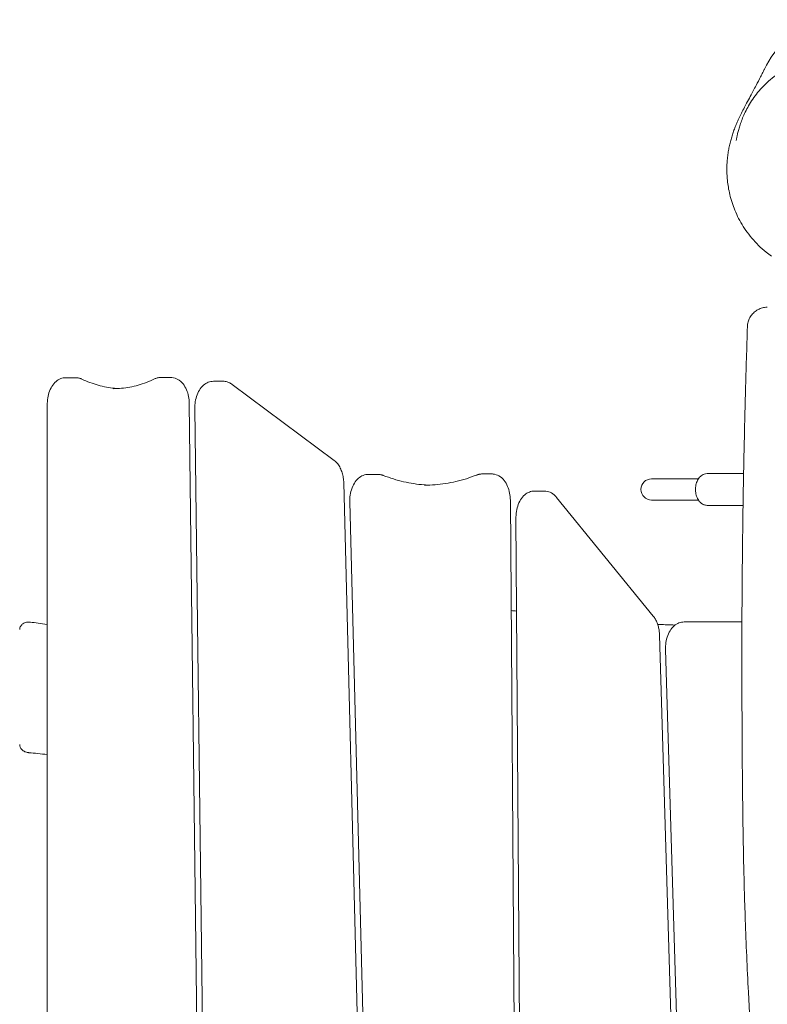
# Model space of a CAD drawing. Units: millimetres. Extents: x -3994 to 3966, y -4539 to 5059.
# Drawn here: x -1914 to -1350, y 484 to 1227 of the extents above; entities that cross this region are included whole.
import ezdxf

# ---------------------------------------------------------------- set-up
doc = ezdxf.new("R2010")
doc.units = ezdxf.units.MM
doc.header["$LTSCALE"] = 20
doc.layers.add('2d', color=230, linetype='Continuous')

msp = doc.modelspace()

# ---------------------------------------------------------------- linework, layer by layer
at = {"layer": '2d', "lineweight": 0}
for p, q in [((-1871.63, 956.99), (-1879, 956.99)), ((-1799.91, 957.15), (-1807.29, 957.15)), ((-1760.29, 954.26), (-1767.66, 954.26)), ((-1753.55, 951.94), (-1676.57, 894.55)), ((-1893.03, -23.72), (-1893.03, 936.99)), ((-1785.89, 937.52), (-1774.92, 36.62)), ((-1781.69, 933.89), (-1770.95, 50.95)), ((-1557.61, 884.32), (-1564.98, 884.32)), ((-1367.55, 884.63), (-1395.07, 884.63)), ((-1669.29, 877.63), (-1648.38, 52.65)), ((-1643.37, 883.98), (-1650.74, 883.98)), ((-1437, 880.63), (-1401.67, 880.63)), ((-1517.94, 871.42), (-1525.31, 871.42)), ((-1664.76, 863.21), (-1644.19, 51.74)), ((-1543.58, 864.53), (-1538.15, 104.11)), ((-1508.66, 866.66), (-1435.73, 777.11)), ((-1401.67, 864.63), (-1437, 864.63)), ((-1367.97, 860.63), (-1395.07, 860.63)), ((-1539.34, 851.2), (-1534.13, 121.26)), ((-1412.48, 772.63), (-1368.8, 772.63)), ((-1430.99, 762.78), (-1411.99, 123.12)), ((-1426.49, 751.73), (-1409.86, 191.73))]:
    msp.add_line(p, q, dxfattribs=at)
for centre, radius, start, end in [((-1280.05, 1154.64), 80, 114.96512, 153.83263), ((-1437, 872.63), 8, 90, 270), ((-1350.48, 647.63), 18, 174.71019, 186.45044)]:
    msp.add_arc(centre, radius, start, end, dxfattribs=at)
for points, knots in [([(-1373.13, 1136.05), (-1373.13, 1136.05), (-1373.13, 1136.05), (-1373.12, 1136.1), (-1373.09, 1136.29), (-1372.95, 1137.05), (-1372.86, 1137.55), (-1372.59, 1138.87), (-1372.43, 1139.63), (-1372.02, 1141.42), (-1371.79, 1142.39), (-1371.2, 1144.56), (-1370.87, 1145.71), (-1370.09, 1148.19), (-1369.64, 1149.49), (-1368.6, 1152.23), (-1368.02, 1153.66), (-1366.69, 1156.63), (-1365.95, 1158.17), (-1364.28, 1161.32), (-1363.35, 1162.94), (-1361.29, 1166.22), (-1360.16, 1167.89), (-1357.66, 1171.25), (-1356.3, 1172.93), (-1353.34, 1176.27), (-1351.74, 1177.93), (-1348.29, 1181.18), (-1346.44, 1182.76), (-1342.51, 1185.8), (-1340.41, 1187.27), (-1336.05, 1189.99), (-1333.79, 1191.25), (-1329.13, 1193.54), (-1326.72, 1194.57), (-1321.82, 1196.37), (-1319.33, 1197.14), (-1314.32, 1198.42), (-1311.8, 1198.93), (-1306.78, 1199.68), (-1304.27, 1199.92), (-1299.52, 1200.15), (-1297.26, 1200.16), (-1292.94, 1199.99), (-1290.88, 1199.82), (-1287.04, 1199.35), (-1285.26, 1199.07), (-1283.56, 1198.74)], [1411.045349, 1411.045349, 1411.045349, 1411.045349, 1415.156027, 1415.156027, 1446.671391, 1446.671391, 1473.537975, 1473.537975, 1496.475312, 1496.475312, 1516.251355, 1516.251355, 1533.477401, 1533.477401, 1548.885865, 1548.885865, 1562.98823, 1562.98823, 1576.174421, 1576.174421, 1588.737784, 1588.737784, 1600.896582, 1600.896582, 1612.818962, 1612.818962, 1624.650611, 1624.650611, 1636.534184, 1636.534184, 1648.596858, 1648.596858, 1660.530551, 1660.530551, 1672.528158, 1672.528158, 1684.555347, 1684.555347, 1696.602162, 1696.602162, 1708.687275, 1708.687275, 1720.284278, 1720.284278, 1731.77128, 1731.77128, 1742.598672, 1742.598672, 1742.598672, 1742.598672]), ([(-1346.5, 1048.62), (-1347.92, 1049.63), (-1349.3, 1050.68), (-1352.62, 1053.38), (-1354.51, 1055.08), (-1358.1, 1058.61), (-1359.8, 1060.46), (-1362.98, 1064.25), (-1364.47, 1066.19), (-1367.22, 1070.15), (-1368.49, 1072.17), (-1370.79, 1076.21), (-1371.83, 1078.24), (-1373.7, 1082.29), (-1374.53, 1084.31), (-1376, 1088.3), (-1376.63, 1090.28), (-1377.73, 1094.17), (-1378.19, 1096.09), (-1378.94, 1099.79), (-1379.24, 1101.59), (-1379.71, 1105.1), (-1379.88, 1106.81), (-1380.12, 1110.14), (-1380.17, 1111.76), (-1380.21, 1114.92), (-1380.18, 1116.45), (-1380.04, 1119.45), (-1379.93, 1120.89), (-1379.65, 1123.73), (-1379.47, 1125.1), (-1379.07, 1127.79), (-1378.84, 1129.09), (-1378.34, 1131.65), (-1378.06, 1132.9), (-1377.46, 1135.36), (-1377.13, 1136.55), (-1376.45, 1138.93), (-1376.08, 1140.09), (-1375.31, 1142.41), (-1374.9, 1143.55), (-1374.04, 1145.86), (-1373.59, 1147), (-1372.61, 1149.36), (-1372.09, 1150.54), (-1370.96, 1153.03), (-1370.35, 1154.31), (-1368.96, 1157.14), (-1368.19, 1158.64), (-1366.72, 1161.45), (-1366.01, 1162.78), (-1364.35, 1165.88), (-1363.41, 1167.61), (-1360.98, 1172.11), (-1359.53, 1174.84), (-1356.93, 1179.79), (-1355.78, 1182.03), (-1354.15, 1185.25), (-1353.58, 1186.4), (-1352.75, 1188.09), (-1352.44, 1188.7), (-1352.04, 1189.53), (-1351.91, 1189.78), (-1351.86, 1189.9), (-1351.85, 1189.9), (-1351.85, 1189.92)], [26.584968, 26.584968, 26.584968, 26.584968, 32.037478, 32.037478, 40.11959, 40.11959, 48.234633, 48.234633, 56.362683, 56.362683, 64.490503, 64.490503, 72.621105, 72.621105, 80.782325, 80.782325, 89.030384, 89.030384, 97.448745, 97.448745, 105.945655, 105.945655, 114.805227, 114.805227, 124.140858, 124.140858, 134.096661, 134.096661, 144.85027, 144.85027, 156.615911, 156.615911, 169.651252, 169.651252, 184.269519, 184.269519, 200.859152, 200.859152, 219.91542, 219.91542, 242.093275, 242.093275, 268.302179, 268.302179, 299.894699, 299.894699, 339.100563, 339.100563, 390.27513, 390.27513, 444.016129, 444.016129, 518.047824, 518.047824, 639.623639, 639.623639, 754.444927, 754.444927, 833.103312, 833.103312, 896.223457, 896.223457, 952.06425, 952.06425, 961.19668, 961.19668, 961.19668, 961.19668]), ([(-1364.66, 995.62), (-1364.62, 996.78), (-1364.45, 997.94), (-1363.84, 1000.19), (-1363.39, 1001.28), (-1362.28, 1003.33), (-1361.59, 1004.3), (-1360.03, 1006.03), (-1359.14, 1006.81), (-1357.22, 1008.14), (-1356.18, 1008.69), (-1354, 1009.54), (-1352.85, 1009.83), (-1351.03, 1010.08), (-1350.35, 1010.13), (-1349.67, 1010.13)], [0, 0, 0, 0, 3.480888, 3.480888, 6.98202, 6.98202, 10.482967, 10.482967, 13.983916, 13.983916, 17.484865, 17.484865, 20.985814, 20.985814, 23.022023, 23.022023, 23.022023, 23.022023]), ([(-1358.58, 137.99), (-1358.67, 140.36), (-1358.75, 142.74), (-1359.35, 159.55), (-1359.82, 173.99), (-1360.48, 201.55), (-1360.71, 214.66), (-1360.91, 239.48), (-1360.91, 251.18), (-1360.75, 274), (-1360.61, 285.13), (-1360.26, 308.4), (-1360.07, 320.54), (-1359.78, 346.44), (-1359.71, 360.2), (-1359.87, 387.06), (-1360.09, 400.18), (-1360.81, 425.79), (-1361.3, 438.28), (-1362.49, 464.96), (-1363.23, 479.14), (-1364.83, 511.46), (-1365.66, 529.59), (-1366.84, 563.19), (-1367.26, 578.65), (-1367.9, 609.02), (-1368.12, 623.93), (-1368.48, 655), (-1368.6, 671.17), (-1368.78, 704.66), (-1368.84, 721.98), (-1368.86, 756.93), (-1368.82, 774.55), (-1368.61, 809.45), (-1368.44, 826.73), (-1367.98, 861.12), (-1367.69, 878.24), (-1366.98, 912.64), (-1366.57, 929.94), (-1365.67, 963.36), (-1365.19, 979.5), (-1364.66, 995.62)], [187.337344, 187.337344, 187.337344, 187.337344, 194.470354, 194.470354, 237.833192, 237.833192, 277.181874, 277.181874, 312.28101, 312.28101, 345.67164, 345.67164, 382.164104, 382.164104, 423.504713, 423.504713, 462.964101, 462.964101, 500.575295, 500.575295, 543.300457, 543.300457, 597.855746, 597.855746, 644.306255, 644.306255, 689.061424, 689.061424, 737.573363, 737.573363, 789.539342, 789.539342, 842.414873, 842.414873, 894.256192, 894.256192, 945.632233, 945.632233, 997.590703, 997.590703, 1046.096012, 1046.096012, 1046.096012, 1046.096012]), ([(-1879, 956.99), (-1880.34, 956.99), (-1881.66, 956.74), (-1884.19, 955.77), (-1885.37, 955.03), (-1887.68, 953.08), (-1888.72, 951.79), (-1890.49, 948.92), (-1891.2, 947.32), (-1892.28, 943.94), (-1892.64, 942.17), (-1892.97, 939.25), (-1893.03, 938.12), (-1893.03, 936.99)], [0, 0, 0, 0, 0.21598, 0.21598, 0.452549, 0.452549, 0.748761, 0.748761, 1.062921, 1.062921, 1.37708, 1.37708, 1.570796, 1.570796, 1.570796, 1.570796]), ([(-1866.96, 955.93), (-1867.24, 956.06), (-1867.53, 956.19), (-1868.13, 956.41), (-1868.43, 956.51), (-1869.05, 956.68), (-1869.37, 956.76), (-1870.01, 956.87), (-1870.33, 956.92), (-1870.98, 956.98), (-1871.31, 956.99), (-1871.63, 956.99)], [6.0180052, 6.0180052, 6.0180052, 6.0180052, 6.0710412, 6.0710412, 6.1240772, 6.1240772, 6.1771132, 6.1771132, 6.2301493, 6.2301493, 6.2831853, 6.2831853, 6.2831853, 6.2831853]), ([(-1866.96, 955.93), (-1864.92, 954.96), (-1862.87, 954.09), (-1858.76, 952.55), (-1856.7, 951.87), (-1852.56, 950.72), (-1850.49, 950.24), (-1846.34, 949.46), (-1844.26, 949.18), (-1841.33, 948.9), (-1840.48, 948.84), (-1839.63, 948.8)], [2.8764125, 2.8764125, 2.8764125, 2.8764125, 2.9294485, 2.9294485, 2.9824846, 2.9824846, 3.0355206, 3.0355206, 3.0885566, 3.0885566, 3.1102708, 3.1102708, 3.1102708, 3.1102708]), ([(-1843.31, 948.69), (-1841.21, 948.69), (-1839.11, 948.79), (-1834.91, 949.19), (-1832.81, 949.48), (-1828.62, 950.26), (-1826.53, 950.76), (-1822.36, 951.94), (-1820.28, 952.62), (-1816.13, 954.2), (-1814.06, 955.08), (-1812, 956.07)], [3.1415927, 3.1415927, 3.1415927, 3.1415927, 3.1951377, 3.1951377, 3.2486826, 3.2486826, 3.3022276, 3.3022276, 3.3557726, 3.3557726, 3.4093176, 3.4093176, 3.4093176, 3.4093176]), ([(-1807.29, 957.15), (-1807.62, 957.15), (-1807.95, 957.14), (-1808.6, 957.08), (-1808.93, 957.03), (-1809.57, 956.91), (-1809.89, 956.84), (-1810.51, 956.66), (-1810.82, 956.56), (-1811.42, 956.33), (-1811.71, 956.2), (-1812, 956.07)], [0, 0, 0, 0, 0.053545, 0.053545, 0.10709, 0.10709, 0.160635, 0.160635, 0.21418, 0.21418, 0.267725, 0.267725, 0.267725, 0.267725]), ([(-1785.89, 937.52), (-1785.91, 939.32), (-1786.09, 941.12), (-1786.78, 944.61), (-1787.28, 946.3), (-1788.64, 949.48), (-1789.5, 950.97), (-1791.65, 953.65), (-1792.96, 954.84), (-1795.85, 956.46), (-1797.36, 956.96), (-1799.26, 957.14), (-1799.59, 957.15), (-1799.91, 957.15)], [4.7336, 4.7336, 4.7336, 4.7336, 5.043517, 5.043517, 5.353434, 5.353434, 5.663351, 5.663351, 5.973268, 5.973268, 6.230378, 6.230378, 6.283185, 6.283185, 6.283185, 6.283185]), ([(-1767.66, 954.26), (-1769, 954.26), (-1770.32, 954), (-1772.85, 953.03), (-1774.03, 952.29), (-1776.34, 950.34), (-1777.38, 949.06), (-1779.16, 946.17), (-1779.88, 944.54), (-1780.96, 941.11), (-1781.33, 939.31), (-1781.65, 936.29), (-1781.71, 935.09), (-1781.69, 933.89)], [0, 0, 0, 0, 0.21598, 0.21598, 0.452549, 0.452549, 0.748761, 0.748761, 1.067163, 1.067163, 1.385564, 1.385564, 1.592008, 1.592008, 1.592008, 1.592008]), ([(-1753.55, 951.94), (-1753.92, 952.22), (-1754.31, 952.48), (-1755.12, 952.95), (-1755.55, 953.17), (-1756.43, 953.55), (-1756.89, 953.71), (-1757.83, 953.98), (-1758.31, 954.08), (-1759.3, 954.22), (-1759.79, 954.26), (-1760.29, 954.26)], [5.8790841, 5.8790841, 5.8790841, 5.8790841, 5.9599043, 5.9599043, 6.0407246, 6.0407246, 6.1215448, 6.1215448, 6.2023651, 6.2023651, 6.2831853, 6.2831853, 6.2831853, 6.2831853]), ([(-1669.29, 877.63), (-1669.32, 878.94), (-1669.44, 880.24), (-1669.84, 882.79), (-1670.13, 884.05), (-1670.88, 886.47), (-1671.34, 887.64), (-1672.45, 889.87), (-1673.11, 890.93), (-1674.65, 892.88), (-1675.54, 893.78), (-1676.57, 894.55)], [4.756552, 4.756552, 4.756552, 4.756552, 4.981059, 4.981059, 5.205565, 5.205565, 5.430071, 5.430071, 5.654578, 5.654578, 5.879084, 5.879084, 5.879084, 5.879084]), ([(-1564.98, 884.32), (-1565.26, 884.32), (-1565.53, 884.3), (-1566.08, 884.26), (-1566.36, 884.23), (-1566.9, 884.14), (-1567.17, 884.09), (-1567.7, 883.97), (-1567.96, 883.89), (-1568.48, 883.73), (-1568.73, 883.64), (-1568.98, 883.54)], [0, 0, 0, 0, 0.0447886, 0.0447886, 0.0895772, 0.0895772, 0.1343657, 0.1343657, 0.1791543, 0.1791543, 0.2239429, 0.2239429, 0.2239429, 0.2239429]), ([(-1543.58, 864.53), (-1543.59, 866.34), (-1543.77, 868.15), (-1544.44, 871.66), (-1544.94, 873.37), (-1546.3, 876.57), (-1547.15, 878.07), (-1549.31, 880.77), (-1550.62, 881.98), (-1553.52, 883.61), (-1555.03, 884.12), (-1556.94, 884.3), (-1557.28, 884.32), (-1557.61, 884.32)], [4.724839, 4.724839, 4.724839, 4.724839, 5.036509, 5.036509, 5.348178, 5.348178, 5.659847, 5.659847, 5.971516, 5.971516, 6.229061, 6.229061, 6.283185, 6.283185, 6.283185, 6.283185]), ([(-1395.07, 860.63), (-1395.93, 860.63), (-1396.78, 860.8), (-1398.42, 861.44), (-1399.2, 861.93), (-1400.67, 863.22), (-1401.34, 864.05), (-1402.5, 866), (-1402.97, 867.15), (-1403.63, 869.58), (-1403.81, 870.87), (-1403.88, 873.46), (-1403.77, 874.76), (-1403.25, 877.27), (-1402.84, 878.47), (-1401.72, 880.67), (-1401.02, 881.66), (-1399.37, 883.23), (-1398.45, 883.83), (-1396.67, 884.48), (-1395.87, 884.63), (-1395.07, 884.63)], [3.141593, 3.141593, 3.141593, 3.141593, 3.388001, 3.388001, 3.653164, 3.653164, 3.964461, 3.964461, 4.313695, 4.313695, 4.670351, 4.670351, 5.025673, 5.025673, 5.382036, 5.382036, 5.735141, 5.735141, 6.052677, 6.052677, 6.283185, 6.283185, 6.283185, 6.283185]), ([(-1650.74, 883.98), (-1652.07, 883.98), (-1653.4, 883.72), (-1655.93, 882.75), (-1657.11, 882.01), (-1659.41, 880.06), (-1660.45, 878.78), (-1662.25, 875.86), (-1662.97, 874.21), (-1664.06, 870.73), (-1664.43, 868.9), (-1664.75, 865.77), (-1664.79, 864.49), (-1664.76, 863.21)], [0, 0, 0, 0, 0.21598, 0.21598, 0.452549, 0.452549, 0.748761, 0.748761, 1.071753, 1.071753, 1.394745, 1.394745, 1.61496, 1.61496, 1.61496, 1.61496]), ([(-1639.45, 883.23), (-1639.69, 883.33), (-1639.94, 883.41), (-1640.45, 883.57), (-1640.7, 883.64), (-1641.23, 883.76), (-1641.49, 883.81), (-1642.02, 883.89), (-1642.29, 883.92), (-1642.83, 883.97), (-1643.1, 883.98), (-1643.37, 883.98)], [6.0637806, 6.0637806, 6.0637806, 6.0637806, 6.1076615, 6.1076615, 6.1515425, 6.1515425, 6.1954234, 6.1954234, 6.2393044, 6.2393044, 6.2831853, 6.2831853, 6.2831853, 6.2831853]), ([(-1639.45, 883.23), (-1636.91, 882.25), (-1634.36, 881.36), (-1629.25, 879.78), (-1626.68, 879.08), (-1621.55, 877.9), (-1618.98, 877.4), (-1613.83, 876.61), (-1611.25, 876.32), (-1607.31, 876.02), (-1605.96, 875.94), (-1604.61, 875.89)], [2.9221879, 2.9221879, 2.9221879, 2.9221879, 2.9660689, 2.9660689, 3.0099498, 3.0099498, 3.0538308, 3.0538308, 3.0977117, 3.0977117, 3.1207115, 3.1207115, 3.1207115, 3.1207115]), ([(-1608.29, 875.82), (-1605.66, 875.82), (-1603.02, 875.93), (-1597.75, 876.34), (-1595.12, 876.65), (-1589.86, 877.47), (-1587.24, 877.99), (-1582, 879.22), (-1579.38, 879.94), (-1574.17, 881.59), (-1571.57, 882.51), (-1568.98, 883.54)], [3.1415927, 3.1415927, 3.1415927, 3.1415927, 3.1863812, 3.1863812, 3.2311698, 3.2311698, 3.2759584, 3.2759584, 3.320747, 3.320747, 3.3655356, 3.3655356, 3.3655356, 3.3655356]), ([(-1525.31, 871.42), (-1526.64, 871.42), (-1527.97, 871.16), (-1530.5, 870.19), (-1531.68, 869.45), (-1533.98, 867.5), (-1535.02, 866.22), (-1536.8, 863.34), (-1537.51, 861.72), (-1538.6, 858.31), (-1538.96, 856.52), (-1539.29, 853.54), (-1539.35, 852.37), (-1539.34, 851.2)], [0, 0, 0, 0, 0.21598, 0.21598, 0.452549, 0.452549, 0.748761, 0.748761, 1.065411, 1.065411, 1.38206, 1.38206, 1.583247, 1.583247, 1.583247, 1.583247]), ([(-1508.66, 866.66), (-1509.09, 867.18), (-1509.56, 867.69), (-1510.57, 868.63), (-1511.11, 869.07), (-1512.29, 869.86), (-1512.92, 870.21), (-1514.25, 870.79), (-1514.96, 871.02), (-1516.42, 871.34), (-1517.18, 871.42), (-1517.94, 871.42)], [5.6696187, 5.6696187, 5.6696187, 5.6696187, 5.792332, 5.792332, 5.9150454, 5.9150454, 6.0377587, 6.0377587, 6.160472, 6.160472, 6.2831853, 6.2831853, 6.2831853, 6.2831853]), ([(-1430.99, 762.78), (-1431.02, 763.83), (-1431.11, 764.88), (-1431.39, 766.95), (-1431.59, 767.98), (-1432.09, 769.97), (-1432.4, 770.95), (-1433.13, 772.84), (-1433.56, 773.76), (-1434.54, 775.5), (-1435.1, 776.33), (-1435.73, 777.11)], [4.7641218, 4.7641218, 4.7641218, 4.7641218, 4.9452212, 4.9452212, 5.1263206, 5.1263206, 5.30742, 5.30742, 5.4885194, 5.4885194, 5.6696187, 5.6696187, 5.6696187, 5.6696187]), ([(-1913.85, 766.84), (-1913.85, 767.3), (-1913.79, 767.76), (-1913.52, 768.69), (-1913.31, 769.14), (-1912.61, 770.23), (-1912.04, 770.79), (-1910.59, 771.79), (-1909.66, 772.17), (-1907.74, 772.58), (-1906.74, 772.61), (-1905.76, 772.49)], [-11.685106, -11.685106, -11.685106, -11.685106, -10.294763, -10.294763, -8.768209, -8.768209, -6.386669, -6.386669, -3.435452, -3.435452, -0.481106, -0.481106, -0.481106, -0.481106]), ([(-1905.76, 772.49), (-1903.85, 772.24), (-1901.94, 771.99), (-1897.7, 771.43), (-1895.36, 771.12), (-1893.03, 770.8)], [0, 0, 0, 0, 10.000004, 10.000004, 22.211293, 22.211293, 22.211293, 22.211293]), ([(-1432.37, 770.79), (-1428.57, 770.61), (-1424.77, 770.45), (-1420.39, 770.32), (-1419.82, 770.31), (-1419.25, 770.29)], [827.604302, 827.604302, 827.604302, 827.604302, 847.632716, 847.632716, 850.648155, 850.648155, 850.648155, 850.648155]), ([(-1412.48, 772.63), (-1413.81, 772.63), (-1415.13, 772.37), (-1417.66, 771.4), (-1418.85, 770.66), (-1421.15, 768.71), (-1422.19, 767.43), (-1423.99, 764.51), (-1424.72, 762.84), (-1425.81, 759.34), (-1426.17, 757.51), (-1426.49, 754.34), (-1426.53, 753.03), (-1426.49, 751.73)], [0, 0, 0, 0, 0.21598, 0.21598, 0.452549, 0.452549, 0.748761, 0.748761, 1.073267, 1.073267, 1.397773, 1.397773, 1.622529, 1.622529, 1.622529, 1.622529]), ([(-1907.07, 673.97), (-1907.23, 673.99), (-1907.4, 674.01), (-1908.38, 674.15), (-1909.19, 674.39), (-1910.77, 675.12), (-1911.54, 675.64), (-1912.71, 676.84), (-1913.15, 677.48), (-1913.71, 678.81), (-1913.85, 679.48), (-1913.85, 680.17)], [-10.031817, -10.031817, -10.031817, -10.031817, -9.540626, -9.540626, -7.069651, -7.069651, -4.343569, -4.343569, -2.046685, -2.046685, -0.000056, -0.000056, -0.000056, -0.000056])]:
    msp.add_open_spline(points, degree=3, knots=knots, dxfattribs=at)
for points in [[(-1364.66, 995.62), (-1364.66, 995.62), (-1364.66, 995.62), (-1364.66, 995.62)], [(-1542.98, 781.16), (-1541.6, 781.07), (-1540.22, 780.97), (-1538.84, 780.87)], [(-1893.03, 672.62), (-1897.71, 673.1), (-1902.39, 673.55), (-1907.07, 673.97)]]:
    msp.add_open_spline(points, degree=3, dxfattribs=at)

doc.saveas('drawing.dxf')
